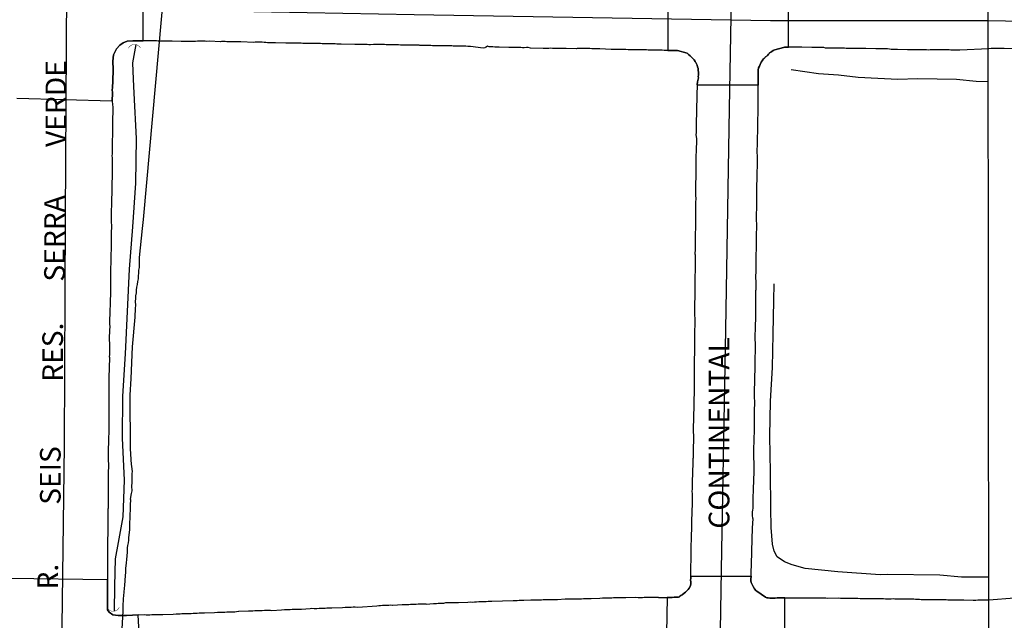
# Model space of a CAD drawing. Units: millimetres. Extents: x 187951 to 190363, y 1665975 to 1668749.
# Drawn here: x 189763 to 189882, y 1666990 to 1667063 of the extents above; entities that cross this region are included whole.
import ezdxf
from ezdxf.enums import TextEntityAlignment as Align

# ---------------------------------------------------------------- set-up
doc = ezdxf.new("R2010")
doc.units = ezdxf.units.MM
for name, color, linetype in [('V-BUEIRO', 5, 'Continuous'), ('V-CRUZAMENTO', 1, 'Continuous'), ('V-EIXO_DE_LOGRADOURO', 3, 'Continuous'), ('V-LIMITE', 1, 'Continuous'), ('V-NOME_DOS_LOGRADOUROS', 7, 'Continuous'), ('V-QUADRA', 6, 'Continuous'), ('V-VALETA', 6, 'Continuous'), ('X-LIMITE_1000', 7, 'Continuous')]:
    doc.layers.add(name, color=color, linetype=linetype)

# ---------------------------------------------------------------- blocks, each defined once
blk = doc.blocks.new('305')
at = {"color": 0, "linetype": 'ByBlock', "lineweight": -2, "const_width": 0.05}
blk.add_lwpolyline([(0.73, 0.39, 0.60863), (-0.73, 0.38)], format="xyb", dxfattribs=at)

msp = doc.modelspace()

# ---------------------------------------------------------------- linework, layer by layer
at = {"layer": 'V-CRUZAMENTO'}
for points in [[(189762.86, 1667053.21), (189774.39, 1667052.86), (189774.42, 1667053.85), (189774.42, 1667053.91), (189774.39, 1667054.17), (189774.41, 1667054.47), (189774.41, 1667054.73), (189774.44, 1667055.02), (189774.44, 1667055.28), (189774.46, 1667055.54), (189774.46, 1667055.83), (189774.48, 1667056.09), (189774.5, 1667056.39), (189774.49, 1667056.68), (189774.45, 1667057.65), (189774.54, 1667058.44), (189774.88, 1667059.15), (189775.3, 1667059.61), (189775.71, 1667059.88), (189776.2, 1667060.07), (189776.85, 1667060.14), (189778.13, 1667060.14), (189778.13, 1667067.11)], [(189841.5, 1667066.33), (189841.5, 1667058.97), (189841.69, 1667058.97), (189841.91, 1667058.97), (189842.12, 1667058.97), (189842.33, 1667058.97), (189842.67, 1667058.94), (189843.85, 1667058.63), (189844, 1667058.47), (189844.21, 1667058.31), (189844.46, 1667058.07), (189844.7, 1667057.82), (189844.83, 1667057.63), (189844.87, 1667057.54), (189844.89, 1667057.52), (189844.95, 1667057.41), (189845.06, 1667057.2), (189845.1, 1667056.99), (189845.17, 1667056.77), (189845.19, 1667056.56), (189845.23, 1667056.35), (189845.23, 1667056.13), (189845.21, 1667055.96), (189845.19, 1667055.83), (189845.23, 1667055.64), (189845.19, 1667055.49), (189845.1, 1667055.19), (189845.06, 1667054.83), (189852.42, 1667054.83), (189852.42, 1667054.9), (189852.42, 1667056.54), (189852.44, 1667056.6), (189852.48, 1667056.86), (189852.57, 1667057.07), (189852.65, 1667057.28), (189852.78, 1667057.54), (189852.91, 1667057.73), (189853.07, 1667057.94), (189853.1, 1667057.99), (189853.14, 1667058.01), (189853.17, 1667058.05), (189853.17, 1667058.07), (189853.21, 1667058.09), (189853.27, 1667058.16), (189853.32, 1667058.18), (189853.4, 1667058.22), (189853.44, 1667058.28), (189853.51, 1667058.33), (189853.57, 1667058.39), (189853.66, 1667058.52), (189853.74, 1667058.58), (189853.81, 1667058.66), (189853.96, 1667058.76), (189854.08, 1667058.85), (189854.23, 1667058.94), (189854.32, 1667059), (189854.45, 1667059.05), (189855.49, 1667059.33), (189855.6, 1667059.35), (189855.81, 1667059.35), (189856.03, 1667059.35), (189856.07, 1667059.35), (189856.07, 1667066.18)], [(189778, 1666982.05), (189777.5, 1666990.81), (189776.1, 1666990.73), (189775.1, 1666990.73), (189774.45, 1666990.82), (189774, 1666991.12), (189773.79, 1666991.4), (189773.79, 1666993.65), (189773.8, 1666995.04), (189761.92, 1666995.17)], [(189855.6, 1666984.72), (189855.64, 1666992.84), (189855.39, 1666992.86), (189855.17, 1666992.86), (189854.92, 1666992.86), (189854.7, 1666992.84), (189854.49, 1666992.82), (189854.28, 1666992.8), (189854.06, 1666992.82), (189853.85, 1666992.82), (189853.64, 1666992.86), (189853.46, 1666992.86), (189853.3, 1666992.95), (189852.25, 1666993.64), (189852.14, 1666993.74), (189851.97, 1666993.94), (189851.8, 1666994.21), (189851.69, 1666994.45), (189851.59, 1666994.7), (189851.54, 1666994.92), (189851.54, 1666995.17), (189851.57, 1666995.39), (189851.56, 1666995.43), (189844.27, 1666995.43), (189844.27, 1666995.22), (189844.23, 1666995), (189844.27, 1666994.79), (189844.27, 1666994.58), (189844.25, 1666994.32), (189844.1, 1666994.02), (189843.97, 1666993.85), (189843.8, 1666993.68), (189843.66, 1666993.55), (189843.5, 1666993.42), (189843.25, 1666993.23), (189843.23, 1666993.21), (189843.16, 1666993.18), (189843.12, 1666993.14), (189843.06, 1666993.12), (189842.94, 1666993.04), (189842.91, 1666992.99), (189842.8, 1666992.95), (189842.72, 1666992.95), (189842.5, 1666992.95), (189842.29, 1666992.93), (189842.03, 1666992.91), (189841.86, 1666992.91), (189841.61, 1666992.89), (189841.41, 1666992.89), (189841.27, 1666984.27)]]:
    msp.add_lwpolyline(points, dxfattribs=at)
at = {"layer": 'V-EIXO_DE_LOGRADOURO'}
for points in [[(189768.28, 1666986.31), (189768.6, 1667011.25), (189768.75, 1667038.8), (189768.9, 1667066.35), (189769.07, 1667085.13)], [(189849.51, 1667085.2), (189848.91, 1667051.94), (189848.46, 1667025.28), (189848.01, 1666998.62), (189847.56, 1666971.96), (189847.11, 1666945.3), (189846.66, 1666918.64), (189846.81, 1666916.22), (189874.56, 1666915.63), (189880.36, 1666915.41)], [(189526.14, 1667068.2), (189552.8, 1667067.9), (189574.03, 1667067.39), (189595.56, 1667067.02), (189617.09, 1667066.65), (189638.62, 1667066.28), (189660.15, 1667065.91), (189681.68, 1667065.54), (189703.21, 1667065.17), (189724.74, 1667064.8), (189746.27, 1667064.43), (189767.8, 1667064.06), (189789.33, 1667063.69), (189810.86, 1667063.32), (189832.39, 1667062.95), (189853.92, 1667062.58), (189880.22, 1667062.59)], [(189880.22, 1667062.59), (189915.77, 1667061.91), (189941.34, 1667062.04), (189966.99, 1667061.66), (189992.3, 1667061.36), (190017.53, 1667061.06), (190042.76, 1667060.76), (190067.99, 1667060.46), (190093.3, 1667060.16), (190118.95, 1667059.61), (190144.6, 1667059.06), (190170.25, 1667058.51), (190195.31, 1667058.13), (190201.72, 1667057.82)]]:
    msp.add_lwpolyline(points, dxfattribs=at)
at = {"layer": 'V-LIMITE'}
msp.add_lwpolyline([(189775.53, 1666988.33), (189775.72, 1666991.29), (189775.69, 1666991.67), (189775.7, 1666991.87), (189775.76, 1666992.7), (189775.78, 1666993.17), (189775.82, 1666993.51), (189775.83, 1666993.57), (189775.89, 1666994.4), (189775.95, 1666994.92), (189775.96, 1666995.02), (189776.04, 1666995.94), (189776.04, 1666996.39), (189776.12, 1666997.09), (189776.13, 1666997.5), (189776.21, 1666998.37), (189776.21, 1666998.88), (189776.25, 1666999.18), (189776.33, 1666999.48), (189776.38, 1666999.82), (189776.38, 1667000.12), (189776.42, 1667000.46), (189776.46, 1667000.76), (189776.49, 1667001.1), (189776.49, 1667001.4), (189776.51, 1667001.74), (189776.51, 1667002.04), (189776.55, 1667002.34), (189776.55, 1667002.68), (189776.55, 1667003.02), (189776.59, 1667003.36), (189776.6, 1667003.68), (189776.59, 1667004.13), (189776.61, 1667004.64), (189776.6, 1667004.79), (189776.7, 1667005.45), (189776.79, 1667005.77), (189776.76, 1667006.35), (189776.77, 1667006.8), (189776.8, 1667007.46), (189776.8, 1667007.93), (189776.81, 1667008.08), (189776.74, 1667008.74), (189776.7, 1667008.95), (189776.57, 1667010.84), (189776.56, 1667017.34), (189776.66, 1667019.36), (189776.82, 1667023.17), (189777.17, 1667026.74), (189777.15, 1667026.8), (189777.19, 1667027.78), (189777.23, 1667028.21), (189777.21, 1667028.66), (189777.23, 1667029), (189777.23, 1667029.34), (189777.3, 1667029.68), (189777.32, 1667030.03), (189777.36, 1667030.37), (189777.44, 1667030.71), (189777.49, 1667031.05), (189777.55, 1667031.39), (189777.57, 1667031.73), (189777.61, 1667032.07), (189777.61, 1667032.41), (189777.66, 1667032.76), (189777.66, 1667032.86), (189777.66, 1667033.69), (189777.66, 1667033.97), (189778.04, 1667037.48), (189778.15, 1667038.53), (189780.74, 1667067.23)], dxfattribs=at)
at = {"layer": 'V-QUADRA'}
msp.add_lwpolyline([(189844.93, 1667041.16), (189844.91, 1667041.37), (189844.89, 1667041.59), (189844.89, 1667041.65), (189844.91, 1667042.61), (189844.91, 1667042.95), (189844.91, 1667043.16), (189844.93, 1667043.38), (189844.93, 1667043.59), (189844.93, 1667043.8), (189844.93, 1667044.02), (189844.93, 1667044.27), (189844.93, 1667044.49), (189844.93, 1667044.7), (189844.93, 1667044.96), (189844.93, 1667045.17), (189844.95, 1667045.38), (189844.95, 1667045.6), (189844.95, 1667045.85), (189844.94, 1667046), (189844.98, 1667047.05), (189844.98, 1667047.39), (189845, 1667047.6), (189845, 1667047.86), (189845, 1667048.11), (189845, 1667048.33), (189844.98, 1667048.54), (189844.95, 1667048.8), (189844.97, 1667049.01), (189844.97, 1667049.22), (189844.97, 1667049.48), (189844.97, 1667049.69), (189844.97, 1667049.9), (189844.97, 1667050.16), (189844.98, 1667050.27), (189845.02, 1667051.53), (189845.02, 1667051.87), (189845.02, 1667052.08), (189845.02, 1667052.29), (189845.02, 1667052.51), (189845.04, 1667052.72), (189845.04, 1667052.98), (189845.04, 1667053.23), (189845.04, 1667053.45), (189845.06, 1667053.66), (189845.06, 1667053.87), (189845.06, 1667054.09), (189845.08, 1667054.3), (189845.08, 1667054.51), (189845.08, 1667054.73), (189845.06, 1667054.83), (189845.1, 1667055.19), (189845.19, 1667055.49), (189845.23, 1667055.64), (189845.19, 1667055.83), (189845.21, 1667055.96), (189845.23, 1667056.13), (189845.23, 1667056.35), (189845.19, 1667056.56), (189845.17, 1667056.77), (189845.1, 1667056.99), (189845.06, 1667057.2), (189844.95, 1667057.41), (189844.89, 1667057.52), (189844.87, 1667057.54), (189844.83, 1667057.63), (189844.7, 1667057.82), (189844.46, 1667058.07), (189844.21, 1667058.31), (189844, 1667058.47), (189843.85, 1667058.63), (189842.67, 1667058.94), (189842.33, 1667058.97), (189842.12, 1667058.97), (189841.91, 1667058.97), (189841.69, 1667058.97), (189841.48, 1667058.97), (189841.27, 1667058.97), (189841.05, 1667058.97), (189840.84, 1667058.99), (189840.63, 1667059.01), (189840.41, 1667059.01), (189840.2, 1667059.01), (189839.99, 1667059.01), (189839.77, 1667059.01), (189839.56, 1667059.01), (189839.35, 1667059.01), (189839.13, 1667059.01), (189838.92, 1667059.03), (189838.71, 1667059.05), (189838.49, 1667059.03), (189838.28, 1667059.03), (189838.26, 1667059.03), (189837.21, 1667059.05), (189836.92, 1667059.05), (189836.7, 1667059.05), (189836.45, 1667059.09), (189836.23, 1667059.09), (189836.02, 1667059.09), (189835.76, 1667059.09), (189835.55, 1667059.09), (189835.34, 1667059.09), (189835.08, 1667059.09), (189834.87, 1667059.09), (189834.67, 1667059.08), (189833.29, 1667059.14), (189832.99, 1667059.14), (189832.78, 1667059.14), (189832.52, 1667059.14), (189832.31, 1667059.14), (189832.1, 1667059.18), (189831.84, 1667059.18), (189831.63, 1667059.18), (189831.41, 1667059.18), (189831.2, 1667059.18), (189830.99, 1667059.18), (189830.77, 1667059.18), (189830.56, 1667059.18), (189830.45, 1667059.16), (189829.24, 1667059.22), (189828.9, 1667059.22), (189828.64, 1667059.22), (189828.43, 1667059.22), (189828.21, 1667059.22), (189828, 1667059.22), (189827.79, 1667059.22), (189827.57, 1667059.22), (189827.36, 1667059.24), (189827.15, 1667059.22), (189826.93, 1667059.22), (189826.72, 1667059.22), (189826.51, 1667059.22), (189826.44, 1667059.2), (189824.93, 1667059.26), (189824.63, 1667059.31), (189824.42, 1667059.31), (189824.16, 1667059.29), (189823.95, 1667059.29), (189823.73, 1667059.31), (189823.52, 1667059.31), (189823.31, 1667059.31), (189823.09, 1667059.31), (189822.88, 1667059.31), (189822.67, 1667059.31), (189822.45, 1667059.33), (189822.3, 1667059.33), (189821.13, 1667059.35), (189820.83, 1667059.35), (189820.62, 1667059.35), (189820.36, 1667059.39), (189820.15, 1667059.39), (189819.94, 1667059.39), (189819.72, 1667059.48), (189819.55, 1667059.37), (189819.45, 1667059.31), (189819.38, 1667059.29), (189819.19, 1667059.25), (189817.68, 1667059.44), (189817.34, 1667059.46), (189817.12, 1667059.48), (189816.91, 1667059.48), (189816.7, 1667059.48), (189816.44, 1667059.48), (189816.23, 1667059.48), (189816.01, 1667059.48), (189815.8, 1667059.48), (189815.59, 1667059.5), (189815.56, 1667059.5), (189815.43, 1667059.54), (189814.05, 1667059.52), (189813.75, 1667059.52), (189813.54, 1667059.52), (189813.28, 1667059.52), (189813.07, 1667059.54), (189812.86, 1667059.56), (189812.6, 1667059.56), (189812.39, 1667059.56), (189812.17, 1667059.56), (189811.96, 1667059.56), (189811.75, 1667059.56), (189811.53, 1667059.57), (189811.47, 1667059.59), (189810.17, 1667059.61), (189809.87, 1667059.61), (189809.66, 1667059.61), (189809.4, 1667059.61), (189809.19, 1667059.61), (189808.97, 1667059.63), (189808.76, 1667059.63), (189808.55, 1667059.65), (189808.33, 1667059.65), (189808.12, 1667059.65), (189807.91, 1667059.65), (189807.69, 1667059.65), (189807.48, 1667059.65), (189807.27, 1667059.67), (189807.12, 1667059.67), (189805.94, 1667059.67), (189805.6, 1667059.65), (189805.39, 1667059.65), (189805.18, 1667059.67), (189804.92, 1667059.69), (189804.71, 1667059.69), (189804.49, 1667059.69), (189804.28, 1667059.69), (189804.07, 1667059.69), (189803.85, 1667059.69), (189803.7, 1667059.67), (189802.06, 1667059.73), (189801.72, 1667059.73), (189801.51, 1667059.73), (189801.3, 1667059.76), (189801.08, 1667059.78), (189800.87, 1667059.78), (189800.66, 1667059.78), (189800.4, 1667059.78), (189800.19, 1667059.78), (189799.97, 1667059.78), (189799.76, 1667059.78), (189799.55, 1667059.8), (189799.44, 1667059.8), (189798.14, 1667059.82), (189797.84, 1667059.82), (189797.63, 1667059.82), (189797.41, 1667059.82), (189797.2, 1667059.84), (189796.99, 1667059.84), (189796.77, 1667059.86), (189796.56, 1667059.86), (189796.35, 1667059.86), (189796.13, 1667059.86), (189795.92, 1667059.86), (189795.71, 1667059.86), (189795.49, 1667059.86), (189795.34, 1667059.84), (189794.09, 1667059.9), (189793.79, 1667059.9), (189793.57, 1667059.9), (189793.36, 1667059.9), (189793.15, 1667059.9), (189792.93, 1667059.93), (189792.72, 1667059.93), (189792.51, 1667059.95), (189792.29, 1667059.95), (189792.08, 1667059.95), (189791.87, 1667059.95), (189791.65, 1667059.95), (189791.5, 1667059.93), (189789.9, 1667059.99), (189789.56, 1667059.99), (189789.35, 1667059.99), (189789.14, 1667059.99), (189788.88, 1667059.99), (189788.67, 1667059.99), (189788.45, 1667060.01), (189788.24, 1667060.01), (189788.03, 1667060.03), (189787.81, 1667060.03), (189787.6, 1667060.03), (189787.45, 1667060.02), (189786.15, 1667060.08), (189785.81, 1667060.05), (189785.6, 1667060.08), (189785.38, 1667060.08), (189785.13, 1667060.08), (189784.91, 1667060.08), (189784.7, 1667060.08), (189784.44, 1667060.06), (189784.23, 1667060.06), (189784.02, 1667060.03), (189783.76, 1667060.05), (189783.55, 1667060.05), (189783.34, 1667060.05), (189783.08, 1667060.03), (189782.87, 1667060.06), (189782.72, 1667060.06), (189781.63, 1667060.08), (189781.29, 1667060.1), (189781.07, 1667060.1), (189780.86, 1667060.1), (189780.61, 1667060.1), (189780.39, 1667060.1), (189780.18, 1667060.1), (189779.92, 1667060.1), (189779.71, 1667060.12), (189779.5, 1667060.14), (189779.24, 1667060.14), (189779.16, 1667060.14), (189776.85, 1667060.14), (189776.2, 1667060.07), (189775.71, 1667059.88), (189775.3, 1667059.61), (189774.88, 1667059.15), (189774.54, 1667058.44), (189774.45, 1667057.65), (189774.49, 1667056.68), (189774.5, 1667056.39), (189774.48, 1667056.09), (189774.46, 1667055.83), (189774.46, 1667055.54), (189774.44, 1667055.28), (189774.44, 1667055.02), (189774.41, 1667054.73), (189774.41, 1667054.47), (189774.39, 1667054.17), (189774.42, 1667053.91), (189774.42, 1667053.85), (189774.39, 1667052.85), (189774.41, 1667052.42), (189774.44, 1667052.12), (189774.44, 1667051.82), (189774.44, 1667051.53), (189774.44, 1667051.27), (189774.41, 1667050.97), (189774.41, 1667050.72), (189774.41, 1667050.46), (189774.41, 1667050.16), (189774.41, 1667049.86), (189774.42, 1667049.71), (189774.41, 1667048.62), (189774.39, 1667048.2), (189774.39, 1667047.94), (189774.39, 1667047.64), (189774.39, 1667047.35), (189774.39, 1667047.05), (189774.37, 1667046.79), (189774.37, 1667046.49), (189774.35, 1667046.24), (189774.37, 1667045.98), (189774.38, 1667045.91), (189774.37, 1667044.79), (189774.37, 1667044.36), (189774.37, 1667044.06), (189774.37, 1667043.76), (189774.37, 1667043.46), (189774.35, 1667043.16), (189774.33, 1667042.91), (189774.33, 1667042.61), (189774.33, 1667042.35), (189774.33, 1667042.06), (189774.33, 1667041.95), (189774.31, 1667040.82), (189774.31, 1667040.39), (189774.29, 1667040.09), (189774.27, 1667039.84), (189774.27, 1667039.58), (189774.27, 1667039.28), (189774.24, 1667038.98), (189774.24, 1667038.69), (189774.24, 1667038.43), (189774.27, 1667038.13), (189774.29, 1667037.89), (189774.24, 1667036.72), (189774.24, 1667036.3), (189774.24, 1667036), (189774.24, 1667035.7), (189774.24, 1667035.4), (189774.24, 1667035.1), (189774.24, 1667034.8), (189774.22, 1667034.5), (189774.22, 1667034.21), (189774.22, 1667033.95), (189774.2, 1667033.65), (189774.21, 1667033.59), (189774.16, 1667032.37), (189774.16, 1667031.95), (189774.16, 1667031.65), (189774.16, 1667031.39), (189774.16, 1667031.09), (189774.16, 1667030.84), (189774.16, 1667030.58), (189774.16, 1667030.28), (189774.16, 1667029.98), (189774.16, 1667029.83), (189774.14, 1667028.49), (189774.12, 1667028.06), (189774.1, 1667027.76), (189774.1, 1667027.51), (189774.1, 1667027.21), (189774.1, 1667026.95), (189774.07, 1667026.66), (189774.07, 1667026.4), (189774.07, 1667026.14), (189774.07, 1667025.84), (189774.08, 1667025.74), (189774.03, 1667024.35), (189774.03, 1667023.93), (189774.05, 1667023.67), (189774.07, 1667023.37), (189774.07, 1667023.11), (189774.05, 1667022.82), (189774.05, 1667022.56), (189774.05, 1667022.26), (189774.03, 1667021.96), (189774.04, 1667021.94), (189774.01, 1667020.6), (189774.01, 1667020.17), (189773.99, 1667019.92), (189773.99, 1667019.66), (189773.99, 1667019.36), (189773.99, 1667019.06), (189773.99, 1667018.76), (189773.99, 1667018.46), (189773.99, 1667018.17), (189773.97, 1667017.91), (189773.97, 1667017.61), (189773.95, 1667017.46), (189773.99, 1667015.99), (189773.99, 1667015.56), (189773.99, 1667015.27), (189773.99, 1667014.97), (189773.97, 1667014.71), (189773.97, 1667014.41), (189773.97, 1667014.16), (189773.97, 1667013.9), (189773.97, 1667013.6), (189773.95, 1667013.3), (189773.95, 1667013.19), (189773.92, 1667011.81), (189773.92, 1667011.38), (189773.9, 1667011.08), (189773.9, 1667010.83), (189773.9, 1667010.53), (189773.9, 1667010.27), (189773.9, 1667009.98), (189773.9, 1667009.68), (189773.9, 1667009.42), (189773.91, 1667009.01), (189773.9, 1667007.76), (189773.9, 1667007.33), (189773.9, 1667007.07), (189773.9, 1667006.78), (189773.9, 1667006.48), (189773.87, 1667003.67), (189773.86, 1667003.57), (189773.86, 1667003.53), (189773.84, 1667003.36), (189773.84, 1667003.11), (189773.84, 1667002.81), (189773.84, 1667002.55), (189773.84, 1667002.25), (189773.84, 1667002), (189773.86, 1667001.7), (189773.86, 1667001.4), (189773.86, 1667001.1), (189773.86, 1667000.99), (189773.82, 1666999.48), (189773.82, 1666999.05), (189773.82, 1666998.8), (189773.82, 1666998.5), (189773.82, 1666998.2), (189773.82, 1666997.9), (189773.82, 1666997.6), (189773.82, 1666997.31), (189773.82, 1666997.01), (189773.82, 1666996.75), (189773.82, 1666996.47), (189773.79, 1666993.65), (189773.79, 1666991.4), (189774, 1666991.12), (189774.45, 1666990.82), (189775.1, 1666990.73), (189776.1, 1666990.73), (189778.22, 1666990.85), (189778.47, 1666990.8), (189778.73, 1666990.8), (189778.94, 1666990.8), (189779.15, 1666990.84), (189779.41, 1666990.84), (189779.62, 1666990.84), (189779.84, 1666990.84), (189780.09, 1666990.84), (189780.31, 1666990.86), (189780.5, 1666990.86), (189781.76, 1666990.9), (189782.1, 1666990.92), (189782.31, 1666990.92), (189782.57, 1666990.92), (189782.78, 1666990.95), (189782.99, 1666990.97), (189783.25, 1666990.97), (189783.46, 1666990.97), (189783.68, 1666990.97), (189783.93, 1666990.97), (189784.15, 1666990.99), (189784.4, 1666991.01), (189784.66, 1666991.01), (189784.87, 1666991.03), (189785.13, 1666991.05), (189785.34, 1666991.05), (189785.53, 1666991.03), (189786.75, 1666991.09), (189787.09, 1666991.12), (189787.3, 1666991.14), (189787.52, 1666991.14), (189787.77, 1666991.14), (189787.99, 1666991.14), (189788.24, 1666991.16), (189788.5, 1666991.18), (189788.71, 1666991.18), (189788.97, 1666991.18), (189789.18, 1666991.18), (189789.39, 1666991.2), (189789.65, 1666991.23), (189789.67, 1666991.25), (189790.84, 1666991.27), (189791.14, 1666991.27), (189791.36, 1666991.27), (189791.61, 1666991.31), (189791.82, 1666991.31), (189792.04, 1666991.31), (189792.29, 1666991.31), (189792.51, 1666991.31), (189792.76, 1666991.35), (189793.02, 1666991.35), (189793.23, 1666991.35), (189793.49, 1666991.35), (189793.68, 1666991.33), (189794.85, 1666991.41), (189795.19, 1666991.44), (189795.45, 1666991.44), (189795.66, 1666991.44), (189795.88, 1666991.44), (189796.13, 1666991.48), (189796.35, 1666991.48), (189796.6, 1666991.48), (189796.86, 1666991.48), (189797.07, 1666991.5), (189797.26, 1666991.5), (189798.31, 1666991.57), (189798.46, 1666991.59), (189798.78, 1666991.56), (189799.12, 1666991.56), (189799.38, 1666991.61), (189799.59, 1666991.61), (189799.84, 1666991.61), (189800.1, 1666991.61), (189800.31, 1666991.65), (189800.57, 1666991.65), (189800.78, 1666991.65), (189800.93, 1666991.63), (189802.19, 1666991.69), (189802.53, 1666991.73), (189802.75, 1666991.73), (189803, 1666991.73), (189803.26, 1666991.73), (189803.47, 1666991.78), (189803.73, 1666991.78), (189804.07, 1666991.73), (189806.35, 1666991.9), (189806.58, 1666991.91), (189806.8, 1666991.93), (189807.05, 1666991.95), (189807.27, 1666991.95), (189807.52, 1666991.95), (189807.78, 1666991.97), (189807.99, 1666991.99), (189808.25, 1666991.97), (189808.27, 1666991.97), (189809.4, 1666992.03), (189809.74, 1666992.03), (189809.95, 1666992.05), (189810.21, 1666992.05), (189810.42, 1666992.08), (189810.64, 1666992.08), (189810.89, 1666992.08), (189811.11, 1666992.08), (189811.36, 1666992.12), (189811.62, 1666992.12), (189811.83, 1666992.12), (189812.09, 1666992.12), (189812.3, 1666992.12), (189812.32, 1666992.1), (189813.2, 1666992.18), (189813.54, 1666992.18), (189813.75, 1666992.2), (189814.01, 1666992.22), (189814.22, 1666992.22), (189814.43, 1666992.22), (189814.69, 1666992.27), (189814.9, 1666992.29), (189815.12, 1666992.29), (189815.37, 1666992.29), (189815.59, 1666992.29), (189815.84, 1666992.29), (189816.1, 1666992.31), (189816.2, 1666992.31), (189817.34, 1666992.35), (189817.68, 1666992.37), (189817.93, 1666992.35), (189818.15, 1666992.37), (189818.4, 1666992.37), (189818.66, 1666992.4), (189818.87, 1666992.4), (189819.13, 1666992.4), (189819.34, 1666992.42), (189819.55, 1666992.42), (189819.81, 1666992.44), (189820.02, 1666992.44), (189820.24, 1666992.44), (189822.84, 1666992.53), (189823.09, 1666992.55), (189823.31, 1666992.55), (189823.56, 1666992.57), (189823.82, 1666992.57), (189824.03, 1666992.57), (189824.1, 1666992.57), (189824.97, 1666992.61), (189825.31, 1666992.63), (189825.57, 1666992.63), (189825.78, 1666992.63), (189825.99, 1666992.63), (189826.25, 1666992.63), (189826.46, 1666992.65), (189826.68, 1666992.65), (189826.93, 1666992.65), (189827.15, 1666992.67), (189827.4, 1666992.67), (189827.66, 1666992.67), (189827.87, 1666992.67), (189828.13, 1666992.67), (189828.19, 1666992.66), (189829.11, 1666992.72), (189829.45, 1666992.72), (189829.66, 1666992.72), (189829.88, 1666992.72), (189830.13, 1666992.72), (189830.35, 1666992.72), (189830.6, 1666992.72), (189830.86, 1666992.72), (189831.07, 1666992.74), (189831.33, 1666992.78), (189831.54, 1666992.76), (189831.8, 1666992.78), (189832.05, 1666992.78), (189832.24, 1666992.78), (189833.29, 1666992.82), (189833.63, 1666992.84), (189833.89, 1666992.84), (189834.1, 1666992.86), (189834.31, 1666992.84), (189834.53, 1666992.84), (189834.74, 1666992.84), (189834.95, 1666992.89), (189835.21, 1666992.89), (189835.42, 1666992.89), (189835.64, 1666992.89), (189835.89, 1666992.89), (189836.11, 1666992.89), (189836.36, 1666992.91), (189836.42, 1666992.91), (189837.6, 1666992.93), (189837.94, 1666992.91), (189838.2, 1666992.91), (189838.45, 1666992.91), (189838.66, 1666992.93), (189838.88, 1666992.93), (189839.13, 1666992.93), (189839.35, 1666992.93), (189839.6, 1666992.93), (189839.86, 1666992.93), (189840.07, 1666992.93), (189840.33, 1666992.93), (189840.39, 1666992.91), (189841.61, 1666992.89), (189841.86, 1666992.91), (189842.03, 1666992.91), (189842.29, 1666992.93), (189842.5, 1666992.95), (189842.72, 1666992.95), (189842.8, 1666992.95), (189842.91, 1666992.99), (189842.95, 1666993.06), (189842.97, 1666993.06), (189843.06, 1666993.12), (189843.12, 1666993.14), (189843.16, 1666993.18), (189843.23, 1666993.21), (189843.25, 1666993.23), (189843.5, 1666993.42), (189843.66, 1666993.55), (189843.8, 1666993.68), (189843.97, 1666993.85), (189844.1, 1666994.02), (189844.25, 1666994.32), (189844.27, 1666994.58), (189844.27, 1666994.79), (189844.23, 1666995), (189844.27, 1666995.22), (189844.27, 1666995.43), (189844.29, 1666995.64), (189844.29, 1666995.9), (189844.29, 1666996.11), (189844.29, 1666996.32), (189844.3, 1666996.39), (189844.33, 1666997.69), (189844.33, 1666998.03), (189844.31, 1666998.24), (189844.31, 1666998.46), (189844.31, 1666998.71), (189844.31, 1666998.93), (189844.31, 1666999.14), (189844.34, 1666999.4), (189844.36, 1666999.65), (189844.36, 1666999.87), (189844.36, 1667000.08), (189844.36, 1667000.29), (189844.38, 1667000.31), (189844.4, 1667001.32), (189844.42, 1667001.66), (189844.42, 1667001.87), (189844.42, 1667002.08), (189844.42, 1667002.3), (189844.42, 1667002.55), (189844.44, 1667002.77), (189844.44, 1667002.98), (189844.44, 1667003.19), (189844.44, 1667003.41), (189844.44, 1667003.62), (189844.48, 1667003.88), (189844.48, 1667004.13), (189844.47, 1667004.19), (189844.48, 1667005.41), (189844.46, 1667005.75), (189844.48, 1667005.97), (189844.48, 1667006.18), (189844.5, 1667006.39), (189844.5, 1667006.61), (189844.5, 1667006.82), (189844.5, 1667007.07), (189844.5, 1667007.29), (189844.53, 1667007.5), (189844.53, 1667007.71), (189844.53, 1667007.93), (189844.51, 1667007.99), (189844.55, 1667009.16), (189844.57, 1667009.46), (189844.57, 1667009.68), (189844.59, 1667009.8), (189844.59, 1667010.02), (189844.59, 1667010.23), (189844.59, 1667010.44), (189844.59, 1667010.66), (189844.59, 1667010.91), (189844.59, 1667011.13), (189844.61, 1667011.34), (189844.63, 1667011.55), (189844.63, 1667011.77), (189844.63, 1667011.98), (189844.64, 1667012.09), (189844.61, 1667013.26), (189844.61, 1667013.6), (189844.61, 1667013.81), (189844.63, 1667014.03), (189844.63, 1667014.24), (189844.65, 1667014.8), (189844.65, 1667015.05), (189844.65, 1667015.27), (189844.68, 1667015.48), (189844.68, 1667015.73), (189844.68, 1667015.95), (189844.68, 1667016.16), (189844.68, 1667016.37), (189844.68, 1667016.56), (189844.74, 1667017.82), (189844.74, 1667018.17), (189844.74, 1667018.38), (189844.74, 1667018.64), (189844.74, 1667018.85), (189844.74, 1667019.06), (189844.74, 1667019.32), (189844.74, 1667019.53), (189844.72, 1667019.74), (189844.72, 1667020), (189844.72, 1667020.21), (189844.74, 1667020.43), (189844.72, 1667020.64), (189844.72, 1667020.66), (189844.74, 1667021.92), (189844.76, 1667022.22), (189844.76, 1667022.43), (189844.76, 1667022.65), (189844.76, 1667022.86), (189844.76, 1667023.11), (189844.76, 1667023.33), (189844.76, 1667023.54), (189844.78, 1667023.8), (189844.78, 1667024.05), (189844.78, 1667024.27), (189844.78, 1667024.48), (189844.78, 1667024.69), (189844.77, 1667024.8), (189844.8, 1667026.1), (189844.8, 1667026.44), (189844.8, 1667026.66), (189844.78, 1667026.91), (189844.78, 1667027.12), (189844.78, 1667027.34), (189844.78, 1667027.55), (189844.78, 1667027.76), (189844.78, 1667027.98), (189844.78, 1667028.23), (189844.78, 1667028.45), (189844.78, 1667028.66), (189844.81, 1667028.92), (189844.81, 1667029.11), (189844.83, 1667030.45), (189844.83, 1667030.79), (189844.83, 1667031.01), (189844.83, 1667031.22), (189844.83, 1667031.48), (189844.83, 1667031.69), (189844.83, 1667031.9), (189844.85, 1667032.16), (189844.85, 1667032.41), (189844.85, 1667032.63), (189844.85, 1667032.84), (189844.85, 1667033.05), (189844.85, 1667033.2), (189844.85, 1667034.21), (189844.85, 1667034.29), (189844.83, 1667034.31), (189844.83, 1667034.55), (189844.85, 1667034.76), (189844.85, 1667035.02), (189844.85, 1667035.27), (189844.85, 1667035.49), (189844.85, 1667035.7), (189844.85, 1667035.96), (189844.85, 1667036.17), (189844.85, 1667036.38), (189844.85, 1667036.64), (189844.85, 1667036.85), (189844.87, 1667037.06), (189844.89, 1667037.28), (189844.89, 1667037.3), (189844.89, 1667038.43), (189844.89, 1667038.73), (189844.91, 1667038.94), (189844.89, 1667039.15), (189844.91, 1667039.37), (189844.91, 1667039.58), (189844.91, 1667039.84), (189844.91, 1667040.05), (189844.91, 1667040.26), (189844.91, 1667040.52), (189844.91, 1667040.73), (189844.93, 1667040.95)], close=True, dxfattribs=at)
msp.add_lwpolyline([(189883.09, 1667059.17), (189882.14, 1667059.19), (189881.92, 1667059.21), (189881.8, 1667059.21), (189881.67, 1667059.21), (189881.54, 1667059.21), (189881.37, 1667059.21), (189881.24, 1667059.21), (189881.11, 1667059.21), (189880.99, 1667059.21), (189880.87, 1667059.19), (189880.7, 1667059.19), (189880.59, 1667059.19), (189880.28, 1667059.16), (189876.8, 1667059.01), (189876.59, 1667059.01), (189876.38, 1667059.01), (189876.12, 1667059.01), (189875.91, 1667059.01), (189875.69, 1667059.01), (189875.48, 1667059.03), (189875.27, 1667059.03), (189875.05, 1667059.05), (189874.84, 1667059.05), (189874.65, 1667059.03), (189873.56, 1667059.03), (189873.22, 1667059.03), (189872.96, 1667059.01), (189872.75, 1667059.03), (189872.54, 1667059.05), (189872.28, 1667059.05), (189872.07, 1667059.05), (189871.85, 1667059.05), (189871.64, 1667059.05), (189871.43, 1667059.05), (189871.21, 1667059.05), (189871, 1667059.05), (189870.79, 1667059.05), (189870.57, 1667059.05), (189870.47, 1667059.03), (189869.25, 1667059.09), (189868.95, 1667059.09), (189868.74, 1667059.09), (189868.48, 1667059.09), (189868.27, 1667059.12), (189868.06, 1667059.14), (189867.8, 1667059.14), (189867.59, 1667059.14), (189867.37, 1667059.14), (189867.16, 1667059.14), (189866.95, 1667059.14), (189866.73, 1667059.16), (189866.63, 1667059.16), (189865.41, 1667059.18), (189865.11, 1667059.18), (189864.9, 1667059.22), (189864.64, 1667059.22), (189864.43, 1667059.22), (189864.22, 1667059.22), (189863.96, 1667059.22), (189863.75, 1667059.22), (189863.54, 1667059.22), (189863.28, 1667059.22), (189863.07, 1667059.22), (189862.85, 1667059.24), (189862.64, 1667059.24), (189862.43, 1667059.24), (189862.36, 1667059.25), (189861.36, 1667059.26), (189861.02, 1667059.26), (189860.76, 1667059.26), (189860.55, 1667059.26), (189860.34, 1667059.31), (189860.08, 1667059.31), (189859.87, 1667059.31), (189859.65, 1667059.31), (189859.44, 1667059.31), (189859.23, 1667059.31), (189859.01, 1667059.33), (189858.91, 1667059.33), (189857.69, 1667059.35), (189857.39, 1667059.37), (189857.18, 1667059.37), (189856.92, 1667059.37), (189856.71, 1667059.37), (189856.5, 1667059.37), (189856.24, 1667059.37), (189856.03, 1667059.35), (189855.81, 1667059.35), (189855.6, 1667059.35), (189855.49, 1667059.33), (189854.45, 1667059.05), (189854.34, 1667059.01), (189854.3, 1667058.99), (189854.23, 1667058.94), (189854.13, 1667058.88), (189854.04, 1667058.82), (189853.96, 1667058.76), (189853.85, 1667058.69), (189853.78, 1667058.63), (189853.74, 1667058.58), (189853.66, 1667058.52), (189853.57, 1667058.39), (189853.51, 1667058.33), (189853.44, 1667058.28), (189853.4, 1667058.22), (189853.32, 1667058.18), (189853.27, 1667058.16), (189853.21, 1667058.09), (189853.17, 1667058.07), (189853.17, 1667058.05), (189853.14, 1667058.01), (189853.1, 1667057.99), (189853.06, 1667057.92), (189853.04, 1667057.9), (189852.91, 1667057.73), (189852.78, 1667057.54), (189852.65, 1667057.28), (189852.57, 1667057.07), (189852.48, 1667056.86), (189852.44, 1667056.6), (189852.42, 1667056.54), (189852.42, 1667054.9), (189852.4, 1667054.6), (189852.4, 1667054.38), (189852.38, 1667054.13), (189852.38, 1667053.91), (189852.38, 1667053.66), (189852.38, 1667053.4), (189852.38, 1667053.19), (189852.38, 1667052.98), (189852.4, 1667052.72), (189852.4, 1667052.51), (189852.4, 1667052.29), (189852.4, 1667052.04), (189852.38, 1667051.82), (189852.4, 1667051.72), (189852.35, 1667050.25), (189852.33, 1667049.9), (189852.33, 1667049.65), (189852.33, 1667049.39), (189852.33, 1667049.18), (189852.33, 1667048.92), (189852.31, 1667048.71), (189852.31, 1667048.5), (189852.29, 1667048.24), (189852.29, 1667048.03), (189852.29, 1667047.81), (189852.29, 1667047.56), (189852.29, 1667047.35), (189852.27, 1667047.11), (189852.29, 1667045.77), (189852.31, 1667045.43), (189852.29, 1667045.21), (189852.29, 1667044.96), (189852.29, 1667044.74), (189852.27, 1667044.49), (189852.27, 1667044.27), (189852.27, 1667044.06), (189852.27, 1667043.8), (189852.27, 1667043.59), (189852.27, 1667043.38), (189852.25, 1667043.12), (189852.23, 1667042.93), (189852.23, 1667041.63), (189852.23, 1667041.29), (189852.21, 1667041.03), (189852.21, 1667040.82), (189852.21, 1667040.56), (189852.21, 1667040.35), (189852.21, 1667040.14), (189852.21, 1667039.88), (189852.21, 1667039.67), (189852.18, 1667039.45), (189852.18, 1667039.24), (189852.18, 1667039.03), (189852.19, 1667038.88), (189852.21, 1667037.58), (189852.21, 1667037.28), (189852.18, 1667037.06), (189852.18, 1667036.81), (189852.18, 1667036.59), (189852.18, 1667036.34), (189852.18, 1667036.08), (189852.18, 1667035.87), (189852.16, 1667035.66), (189852.16, 1667035.4), (189852.16, 1667035.19), (189852.16, 1667034.97), (189852.16, 1667034.72), (189852.15, 1667034.57), (189852.12, 1667033.14), (189852.12, 1667032.8), (189852.12, 1667032.58), (189852.12, 1667032.33), (189852.12, 1667032.07), (189852.1, 1667031.86), (189852.1, 1667031.6), (189852.1, 1667031.39), (189852.12, 1667031.18), (189852.14, 1667030.92), (189852.14, 1667030.71), (189852.14, 1667030.49), (189852.14, 1667030.24), (189852.12, 1667030.03), (189852.1, 1667029.96), (189852.1, 1667028.49), (189852.1, 1667028.15), (189852.1, 1667027.94), (189852.08, 1667027.68), (189852.08, 1667027.47), (189852.08, 1667027.25), (189852.08, 1667027), (189852.08, 1667026.78), (189852.08, 1667026.53), (189852.08, 1667026.27), (189852.06, 1667026.06), (189852.06, 1667025.8), (189852.06, 1667025.59), (189852.06, 1667025.57), (189852.01, 1667024.31), (189852.03, 1667023.97), (189852.06, 1667023.71), (189852.06, 1667023.5), (189852.06, 1667023.24), (189852.06, 1667023.03), (189852.06, 1667022.82), (189852.06, 1667022.56), (189852.06, 1667022.35), (189852.03, 1667022.13), (189852.01, 1667021.92), (189852.01, 1667021.71), (189852.01, 1667021.49), (189852.01, 1667021.24), (189852.01, 1667021.02), (189852.01, 1667020.77), (189852.02, 1667020.62), (189851.99, 1667019.4), (189851.99, 1667019.06), (189851.99, 1667018.81), (189851.97, 1667018.55), (189851.95, 1667018.34), (189851.95, 1667018.08), (189851.95, 1667017.87), (189851.95, 1667017.65), (189851.93, 1667017.4), (189851.93, 1667017.18), (189851.95, 1667016.93), (189851.97, 1667016.67), (189851.97, 1667016.56), (189851.93, 1667015.31), (189851.93, 1667014.97), (189851.93, 1667014.71), (189851.93, 1667014.5), (189851.93, 1667014.24), (189851.93, 1667014.03), (189851.93, 1667013.81), (189851.93, 1667013.56), (189851.93, 1667013.35), (189851.93, 1667013.13), (189851.93, 1667012.88), (189851.93, 1667012.66), (189851.91, 1667012.41), (189851.91, 1667012.19), (189851.91, 1667011.98), (189851.89, 1667011.87), (189851.86, 1667010.79), (189851.86, 1667010.44), (189851.86, 1667010.23), (189851.84, 1667010.02), (189851.86, 1667009.76), (189851.86, 1667009.55), (189851.88, 1667009.34), (189851.88, 1667009.08), (189851.88, 1667008.87), (189851.88, 1667008.65), (189851.88, 1667008.4), (189851.88, 1667008.18), (189851.88, 1667007.93), (189851.88, 1667007.67), (189851.84, 1667007.46), (189851.86, 1667007.2), (189851.85, 1667007.14), (189851.82, 1667005.88), (189851.8, 1667005.54), (189851.78, 1667005.28), (189851.78, 1667005.07), (189851.78, 1667004.86), (189851.76, 1667004.6), (189851.76, 1667004.39), (189851.76, 1667004.17), (189851.76, 1667003.92), (189851.76, 1667003.7), (189851.74, 1667003.45), (189851.71, 1667003.24), (189851.71, 1667003.02), (189851.71, 1667002.77), (189851.74, 1667002.51), (189851.76, 1667002.4), (189851.69, 1667001.32), (189851.69, 1667000.97), (189851.69, 1667000.72), (189851.67, 1667000.5), (189851.67, 1667000.25), (189851.67, 1667000.04), (189851.67, 1666999.82), (189851.67, 1666999.57), (189851.65, 1666999.31), (189851.63, 1666999.1), (189851.63, 1666998.84), (189851.63, 1666998.63), (189851.63, 1666998.41), (189851.63, 1666998.26), (189851.57, 1666997.09), (189851.57, 1666996.75), (189851.57, 1666996.54), (189851.54, 1666996.28), (189851.54, 1666996.07), (189851.54, 1666995.86), (189851.54, 1666995.6), (189851.57, 1666995.39), (189851.54, 1666995.17), (189851.54, 1666994.92), (189851.59, 1666994.7), (189851.69, 1666994.45), (189851.8, 1666994.21), (189851.97, 1666993.94), (189852.14, 1666993.74), (189852.25, 1666993.64), (189853.3, 1666992.95), (189853.46, 1666992.86), (189853.64, 1666992.86), (189853.85, 1666992.82), (189854.06, 1666992.82), (189854.28, 1666992.8), (189854.49, 1666992.82), (189854.7, 1666992.84), (189854.92, 1666992.86), (189855.17, 1666992.86), (189855.39, 1666992.86), (189855.64, 1666992.84), (189855.86, 1666992.86), (189856.07, 1666992.84), (189856.33, 1666992.84), (189856.58, 1666992.87), (189856.8, 1666992.87), (189857.03, 1666992.87), (189858.29, 1666992.86), (189858.63, 1666992.86), (189858.89, 1666992.84), (189859.14, 1666992.84), (189859.4, 1666992.84), (189859.65, 1666992.84), (189859.87, 1666992.84), (189860.12, 1666992.84), (189860.38, 1666992.84), (189860.59, 1666992.84), (189860.74, 1666992.83), (189862.08, 1666992.84), (189862.38, 1666992.8), (189862.64, 1666992.8), (189862.85, 1666992.8), (189863.07, 1666992.8), (189863.32, 1666992.8), (189863.58, 1666992.8), (189863.79, 1666992.8), (189864.05, 1666992.8), (189864.26, 1666992.8), (189864.47, 1666992.8), (189864.73, 1666992.78), (189864.94, 1666992.78), (189865.09, 1666992.78), (189866.31, 1666992.76), (189866.65, 1666992.76), (189866.86, 1666992.76), (189867.08, 1666992.76), (189867.33, 1666992.76), (189867.55, 1666992.76), (189867.8, 1666992.74), (189868.01, 1666992.74), (189868.23, 1666992.74), (189868.48, 1666992.74), (189868.74, 1666992.76), (189868.95, 1666992.74), (189868.97, 1666992.74), (189870.19, 1666992.72), (189870.53, 1666992.72), (189870.74, 1666992.72), (189870.96, 1666992.72), (189871.21, 1666992.72), (189871.43, 1666992.69), (189871.64, 1666992.69), (189871.9, 1666992.69), (189872.11, 1666992.67), (189872.37, 1666992.67), (189872.62, 1666992.67), (189872.84, 1666992.67), (189873.09, 1666992.67), (189873.3, 1666992.67), (189873.41, 1666992.66), (189874.54, 1666992.65), (189874.88, 1666992.65), (189875.14, 1666992.65), (189875.35, 1666992.63), (189875.57, 1666992.63), (189875.82, 1666992.63), (189876.03, 1666992.63), (189876.29, 1666992.63), (189876.5, 1666992.63), (189876.72, 1666992.63), (189876.97, 1666992.63), (189877.19, 1666992.63), (189877.29, 1666992.61), (189878.38, 1666992.59), (189878.72, 1666992.59), (189878.98, 1666992.61), (189879.19, 1666992.61), (189879.45, 1666992.63), (189879.66, 1666992.63), (189879.87, 1666992.63), (189880.29, 1666992.62), (189883.41, 1666992.86)], dxfattribs=at)
at = {"layer": 'V-VALETA'}
for points in [[(189777.24, 1667059.67), (189776.83, 1667057.47), (189776.91, 1667055.5), (189776.99, 1667053.81), (189777.29, 1667048.34), (189777.18, 1667042.94), (189776.84, 1667037.65), (189776.42, 1667032.54), (189776.19, 1667027.43), (189775.96, 1667022.32), (189775.62, 1667017.21), (189775.58, 1667012.14), (189775.81, 1667007.07), (189775.66, 1667002.62), (189775.09, 1666999.53), (189774.75, 1666997.55), (189774.64, 1666994.27), (189774.6, 1666991.24)], [(189856.42, 1667056.68), (189859.73, 1667056.18), (189862.11, 1667056.02), (189864.49, 1667055.75), (189866.89, 1667055.63), (189869.29, 1667055.51), (189871.66, 1667055.59), (189874.03, 1667055.54), (189876.4, 1667055.49), (189878.78, 1667055.26), (189880.23, 1667055.21)], [(189880.28, 1666995.35), (189876.97, 1666995.35), (189874.39, 1666995.61), (189868.06, 1666995.67), (189867.15, 1666995.62), (189862.03, 1666995.99), (189860.06, 1666996.2), (189858.09, 1666996.41), (189856.52, 1666996.84), (189855.61, 1666997.19), (189854.72, 1666997.82), (189854.36, 1666998.5), (189854.14, 1666999.33), (189853.99, 1667001.34), (189853.97, 1667003.68), (189853.9, 1667008.03), (189853.85, 1667012.36), (189853.93, 1667016.61), (189854.14, 1667020.66), (189854.24, 1667024.71), (189854.3, 1667028.76), (189854.34, 1667030.79)]]:
    msp.add_lwpolyline(points, dxfattribs=at)
at = {"layer": 'X-LIMITE_1000'}
msp.add_line((189881.22, 1665976.62), (189878.67, 1668748.04), dxfattribs=at)

# ---------------------------------------------------------------- block references
at = {"layer": 'V-BUEIRO', "xscale": 0.999998301267624, "yscale": 0.999998301267624, "zscale": 0.999998301267624}
msp.add_blockref('305', (189777.06, 1667058.86), dxfattribs=at)
at = {"layer": 'V-BUEIRO', "xscale": 0.999999403707342, "yscale": 0.999999403707342, "zscale": 0.999999403707342, "rotation": 182}
msp.add_blockref('305', (189774.49, 1666992.06), dxfattribs=at)

# ---------------------------------------------------------------- texts
at = {"layer": 'V-NOME_DOS_LOGRADOUROS'}
for s, p in [('VERDE', (189769.6, 1667047.3)), ('SERRA', (189769.44, 1667031.04)), ('RES.', (189769.22, 1667018.94)), ('CONTINENTAL', (189849.73, 1667001.21)), ('SEIS', (189768.93, 1667004.09)), ('R.', (189768.62, 1666993.85))]:
    msp.add_text(s, height=2.5, rotation=90, dxfattribs=at).set_placement(p, align=Align.BOTTOM_LEFT)

doc.saveas('drawing.dxf')
